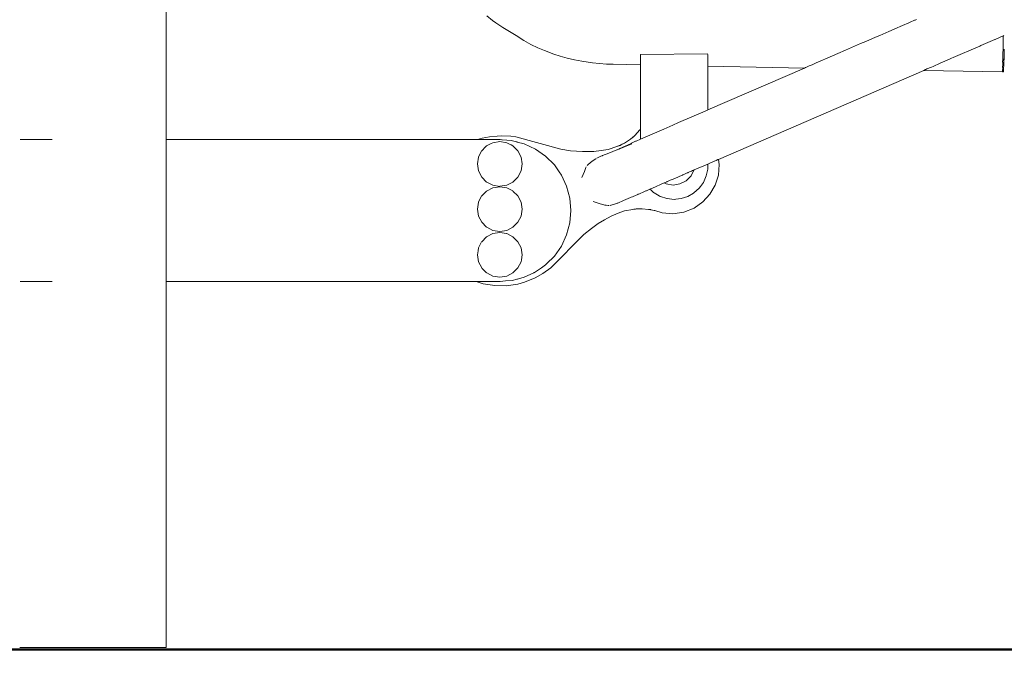
# Model space of a CAD drawing. Extents: x -3093 to -1178, y 6227 to 6976.
# Drawn here: x -2911 to -2843, y 6690 to 6735 of the extents above; entities that cross this region are included whole.
import ezdxf

# ---------------------------------------------------------------- set-up
doc = ezdxf.new("R2010")
doc.units = 0
doc.header["$MEASUREMENT"] = 0
doc.layers.get('Defpoints').update_dxf_attribs({"color": 250})
for name, color, linetype, lineweight in [('0-03 wymiary', 6, 'Continuous', 5), ('1-03 sc zelbet', 3, 'Continuous', 50), ('ProfileEdges_Nr_Pióra__7', 7, 'Continuous', 18)]:
    doc.layers.add(name, color=color, linetype=linetype, lineweight=lineweight)
doc.styles.add('1-20 romans', font='romans.shx', dxfattribs={"width": 0.7, "height": 5})
doc.dimstyles.new('1-20', dxfattribs={"dimtxt": 5, "dimasz": 0.2, "dimexe": 2, "dimexo": 12.5, "dimgap": 1.25, "dimtad": 1, "dimdec": 0, "dimrnd": 0.5, "dimtxsty": '1-20 romans', "dimblk": 'BG dim mark', "dimcen": 0, "dimclrd": 256, "dimclre": 256, "dimclrt": 11, "dimadec": 0, "dimazin": 0, "dimtfac": 1, "dimtdec": 0, "dimtix": 1, "dimtmove": 1, "dimatfit": 3, "dimfxl": 0.5, "dimfxlon": 1, "dimarcsym": 0})

# ---------------------------------------------------------------- blocks, each defined once
blk = doc.blocks.new('BG dim mark')
for p, q in [((0, -10), (0, 10)), ((10, 0), (-10, 0))]:
    blk.add_line(p, q)
at = {"color": 0, "linetype": 'ByBlock', "const_width": 1.5}
blk.add_lwpolyline([(5, 5), (-5, -5)], dxfattribs=at)
blk = doc.blocks.new('*D33')
at = {"layer": '0-03 wymiary', "lineweight": -2, "transparency": 16777216}
for p, q in [((-3010.116, 6895.405), (-3012.216, 6895.405)), ((-3010.216, 6691.981), (-3010.216, 6895.205)), ((-3010.116, 6691.781), (-3012.216, 6691.781))]:
    blk.add_line(p, q, dxfattribs=at)
at = {"layer": 'Defpoints', "color": 0, "transparency": 16777216}
for p in [(-3010.216, 6895.405), (-2897.565, 6895.405), (-2933.164, 6691.781)]:
    blk.add_point(p, dxfattribs=at)
at = {"layer": '0-03 wymiary', "lineweight": -2, "transparency": 16777216, "xscale": 0.2, "yscale": 0.2, "zscale": 0.2}
for p, rotation in [((-3010.216, 6895.405), 90), ((-3010.216, 6691.781), 270)]:
    blk.add_blockref('BG dim mark', p, dxfattribs=dict(at, rotation=rotation))
at = {"layer": '0-03 wymiary', "color": 11, "transparency": 16777216, "insert": (-3013.966, 6793.593), "char_height": 5, "attachment_point": 5, "rotation": 90, "style": '1-20 romans', "bg_fill": 3, "box_fill_scale": 1.25, "bg_fill_color": 256, "bg_fill_true_color": 13158600, "bg_fill_transparency": 0}
blk.add_mtext('204', dxfattribs=at)

msp = doc.modelspace()

# ---------------------------------------------------------------- linework, layer by layer
at = {"layer": '1-03 sc zelbet'}
msp.add_lwpolyline([(-3093.099, 6691.781), (-2004.805, 6691.781)], dxfattribs=at)
at = {"layer": 'ProfileEdges_Nr_Pióra__7', "linetype": 'Continuous', "flags": 128}
for points in [[(-2901.214, 6727.112), (-2901.214, 6771.075)], [(-2878.596, 6735.361), (-2878.999, 6735.686)], [(-2878.596, 6735.361), (-2878.376, 6735.198)], [(-2849.653, 6735.248), (-2849.354, 6735.377)], [(-2849.354, 6735.377), (-2849.32, 6735.392)], [(-2849.32, 6735.392), (-2849.212, 6735.439)], [(-2878.376, 6735.198), (-2877.896, 6734.88)], [(-2876.974, 6734.322), (-2877.896, 6734.88)], [(-2851.141, 6734.603), (-2850.569, 6734.85)], [(-2850.569, 6734.85), (-2850.354, 6734.944)], [(-2850.354, 6734.944), (-2850.196, 6735.012)], [(-2850.196, 6735.012), (-2849.746, 6735.207)], [(-2849.746, 6735.207), (-2849.653, 6735.248)], [(-2876.974, 6734.322), (-2876.442, 6733.973)], [(-2875.959, 6733.697), (-2876.442, 6733.973)], [(-2852.736, 6733.91), (-2852.069, 6734.2)], [(-2852.069, 6734.2), (-2851.774, 6734.328)], [(-2851.774, 6734.328), (-2851.141, 6734.603)], [(-2843.797, 6734.04), (-2844.77, 6733.618)], [(-2843.778, 6734.048), (-2843.797, 6734.04)], [(-2843.205, 6734.297), (-2843.778, 6734.048)], [(-2843.21, 6734.028), (-2843.213, 6733.88)], [(-2843.209, 6734.087), (-2843.21, 6734.028)], [(-2843.205, 6734.285), (-2843.209, 6734.087)], [(-2843.205, 6734.297), (-2843.205, 6734.285)], [(-2843.196, 6734.301), (-2843.17, 6734.312)], [(-2875.959, 6733.697), (-2875.466, 6733.467)], [(-2874.996, 6733.275), (-2875.466, 6733.467)], [(-2874.35, 6733.037), (-2874.996, 6733.275)], [(-2854.667, 6733.073), (-2854.133, 6733.305)], [(-2854.133, 6733.305), (-2853.73, 6733.479)], [(-2853.73, 6733.479), (-2853.094, 6733.755)], [(-2853.094, 6733.755), (-2852.736, 6733.91)], [(-2844.828, 6733.592), (-2845.764, 6733.187)], [(-2844.77, 6733.618), (-2844.828, 6733.592)], [(-2843.223, 6733.359), (-2843.228, 6733.093)], [(-2843.219, 6733.547), (-2843.223, 6733.359)], [(-2843.219, 6733.561), (-2843.213, 6733.88)], [(-2843.219, 6733.561), (-2843.219, 6733.547)], [(-2843.141, 6733.158), (-2843.136, 6733.357)], [(-2843.136, 6733.357), (-2843.136, 6733.377)], [(-2874.35, 6733.037), (-2873.91, 6732.888)], [(-2873.91, 6732.888), (-2873.436, 6732.748)], [(-2872.925, 6732.627), (-2873.436, 6732.748)], [(-2872.415, 6732.533), (-2872.925, 6732.627)], [(-2863.701, 6733.061), (-2868.356, 6733.015)], [(-2868.356, 6733.015), (-2868.356, 6732.828)], [(-2868.356, 6732.828), (-2868.356, 6732.804)], [(-2868.356, 6732.804), (-2868.356, 6732.785)], [(-2868.356, 6732.785), (-2868.356, 6732.528)], [(-2863.701, 6733.061), (-2863.692, 6733.015)], [(-2863.692, 6733.015), (-2863.692, 6732.8)], [(-2863.692, 6732.8), (-2863.692, 6732.713)], [(-2863.692, 6732.713), (-2863.692, 6732.647)], [(-2863.692, 6732.647), (-2863.692, 6732.438)], [(-2856.164, 6732.424), (-2855.847, 6732.561)], [(-2855.847, 6732.561), (-2855.416, 6732.748)], [(-2855.416, 6732.748), (-2855.052, 6732.906)], [(-2855.052, 6732.906), (-2854.667, 6733.073)], [(-2846.896, 6732.696), (-2847.576, 6732.401)], [(-2846.787, 6732.743), (-2846.896, 6732.696)], [(-2846.671, 6732.793), (-2846.787, 6732.743)], [(-2845.862, 6733.144), (-2846.671, 6732.793)], [(-2845.764, 6733.187), (-2845.862, 6733.144)], [(-2843.256, 6732.521), (-2843.255, 6732.568)], [(-2843.249, 6732.991), (-2843.248, 6733.008)], [(-2843.238, 6732.568), (-2843.236, 6732.673)], [(-2843.233, 6732.854), (-2843.236, 6732.673)], [(-2843.23, 6732.991), (-2843.233, 6732.854)], [(-2843.228, 6733.093), (-2843.229, 6733.013)], [(-2843.165, 6732.311), (-2843.146, 6732.905)], [(-2843.146, 6732.905), (-2843.161, 6732.547)], [(-2843.141, 6733.033), (-2843.146, 6732.916)], [(-2843.141, 6733.033), (-2843.141, 6733.158)], [(-2872.415, 6732.533), (-2871.68, 6732.429)], [(-2871.196, 6732.378), (-2871.68, 6732.429)], [(-2871.196, 6732.378), (-2870.715, 6732.343)], [(-2870.715, 6732.343), (-2870.233, 6732.324)], [(-2870.233, 6732.324), (-2868.356, 6732.288)], [(-2868.356, 6732.528), (-2868.356, 6732.516)], [(-2868.356, 6732.516), (-2868.356, 6732.351)], [(-2868.356, 6732.351), (-2868.356, 6732.292)], [(-2868.356, 6732.288), (-2868.356, 6727.806)], [(-2863.692, 6732.438), (-2863.692, 6732.395)], [(-2863.692, 6732.395), (-2863.692, 6732.26)], [(-2863.692, 6732.26), (-2863.692, 6732.213)], [(-2863.692, 6732.213), (-2863.692, 6732.197)], [(-2863.692, 6732.197), (-2863.692, 6729.159)], [(-2863.692, 6732.197), (-2856.986, 6732.067)], [(-2856.986, 6732.067), (-2863.692, 6729.159)], [(-2862.946, 6725.734), (-2848.715, 6731.907)], [(-2856.986, 6732.067), (-2856.917, 6732.097)], [(-2856.917, 6732.097), (-2856.847, 6732.128)], [(-2856.847, 6732.128), (-2856.652, 6732.212)], [(-2856.652, 6732.212), (-2856.455, 6732.298)], [(-2856.455, 6732.298), (-2856.164, 6732.424)], [(-2848.603, 6731.955), (-2848.715, 6731.907)], [(-2848.715, 6731.907), (-2843.267, 6731.801)], [(-2848.576, 6731.967), (-2848.603, 6731.955)], [(-2848.499, 6732), (-2848.576, 6731.967)], [(-2848.184, 6732.137), (-2848.499, 6732)], [(-2848.075, 6732.184), (-2848.184, 6732.137)], [(-2847.576, 6732.401), (-2848.075, 6732.184)], [(-2843.266, 6731.887), (-2843.265, 6731.936)], [(-2843.262, 6732.135), (-2843.263, 6732.105)], [(-2843.262, 6732.135), (-2843.261, 6732.202)], [(-2843.257, 6732.466), (-2843.256, 6732.521)], [(-2843.252, 6731.864), (-2843.251, 6731.887)], [(-2843.25, 6731.936), (-2843.248, 6732.041)], [(-2843.247, 6732.105), (-2843.248, 6732.068)], [(-2843.248, 6732.068), (-2843.248, 6732.041)], [(-2843.243, 6732.317), (-2843.245, 6732.201)], [(-2843.243, 6732.317), (-2843.241, 6732.409)], [(-2843.241, 6732.409), (-2843.24, 6732.466)], [(-2843.183, 6731.99), (-2843.201, 6731.822)], [(-2843.165, 6732.311), (-2843.183, 6731.99)], [(-2843.267, 6731.801), (-2843.253, 6731.801)], [(-2843.253, 6731.823), (-2843.252, 6731.864)], [(-2843.253, 6731.801), (-2843.253, 6731.823)], [(-2843.209, 6731.8), (-2843.253, 6731.801)], [(-2843.201, 6731.822), (-2843.209, 6731.8)], [(-2865.716, 6728.281), (-2863.697, 6729.157)], [(-2868.356, 6727.806), (-2868.388, 6727.784)], [(-2866.744, 6727.835), (-2868.356, 6727.136)], [(-2868.356, 6727.806), (-2868.356, 6727.606)], [(-2866.119, 6728.106), (-2866.744, 6727.835)], [(-2865.716, 6728.281), (-2866.119, 6728.106)], [(-2911.354, 6727.113), (-2911.327, 6727.113)], [(-2911.327, 6727.113), (-2911.313, 6727.113)], [(-2911.313, 6727.113), (-2911.247, 6727.113)], [(-2911.247, 6727.113), (-2911.227, 6727.113)], [(-2911.227, 6727.113), (-2911.133, 6727.113)], [(-2911.133, 6727.113), (-2911.107, 6727.113)], [(-2910.984, 6727.113), (-2911.107, 6727.113)], [(-2910.953, 6727.113), (-2910.984, 6727.113)], [(-2910.803, 6727.113), (-2910.953, 6727.113)], [(-2910.766, 6727.113), (-2910.803, 6727.113)], [(-2910.59, 6727.113), (-2910.766, 6727.113)], [(-2910.548, 6727.113), (-2910.59, 6727.113)], [(-2910.347, 6727.113), (-2910.548, 6727.113)], [(-2910.3, 6727.113), (-2910.347, 6727.113)], [(-2910.076, 6727.113), (-2910.3, 6727.113)], [(-2910.024, 6727.113), (-2910.076, 6727.113)], [(-2909.778, 6727.113), (-2910.024, 6727.113)], [(-2909.722, 6727.113), (-2909.778, 6727.113)], [(-2909.455, 6727.113), (-2909.722, 6727.113)], [(-2909.396, 6727.113), (-2909.455, 6727.113)], [(-2909.117, 6727.113), (-2909.396, 6727.113)], [(-2901.214, 6727.112), (-2879.641, 6727.103)], [(-2901.214, 6727.074), (-2901.214, 6727.112)], [(-2879.314, 6727.206), (-2879.641, 6727.103)], [(-2879.641, 6727.103), (-2879.608, 6727.103)], [(-2879.608, 6727.103), (-2879.274, 6727.103)], [(-2878.822, 6727.293), (-2879.314, 6727.206)], [(-2879.274, 6727.103), (-2879.18, 6727.103)], [(-2879.18, 6727.103), (-2879.118, 6727.103)], [(-2879.118, 6727.103), (-2879.08, 6727.103)], [(-2879.08, 6727.103), (-2879.016, 6727.103)], [(-2879.016, 6727.103), (-2878.974, 6727.103)], [(-2878.974, 6727.103), (-2878.955, 6727.103)], [(-2878.955, 6727.103), (-2878.936, 6727.103)], [(-2878.936, 6727.103), (-2878.915, 6727.103)], [(-2878.915, 6727.103), (-2878.898, 6727.103)], [(-2878.898, 6727.103), (-2878.885, 6727.103)], [(-2878.885, 6727.103), (-2878.842, 6727.103)], [(-2878.842, 6727.103), (-2878.83, 6727.103)], [(-2878.83, 6727.103), (-2878.8, 6727.103)], [(-2878.284, 6727.354), (-2878.822, 6727.293)], [(-2878.8, 6727.103), (-2878.785, 6727.103)], [(-2878.785, 6727.103), (-2878.084, 6727.103)], [(-2877.992, 6727.368), (-2878.284, 6727.354)], [(-2878.084, 6727.103), (-2877.961, 6727.092)], [(-2877.348, 6727.345), (-2877.992, 6727.368)], [(-2876.989, 6727.3), (-2877.348, 6727.345)], [(-2873.863, 6726.45), (-2876.989, 6727.3)], [(-2869.05, 6727.137), (-2869.464, 6726.867)], [(-2868.895, 6727.26), (-2869.05, 6727.137)], [(-2868.748, 6727.394), (-2868.895, 6727.26)], [(-2868.863, 6727.285), (-2868.895, 6727.26)], [(-2868.863, 6727.285), (-2868.748, 6727.394)], [(-2868.388, 6727.784), (-2868.748, 6727.394)], [(-2868.356, 6727.136), (-2868.645, 6727.01)], [(-2868.356, 6727.606), (-2868.356, 6727.136)], [(-2901.214, 6724.923), (-2901.214, 6727.074)], [(-2879.357, 6726.33), (-2879.083, 6726.603)], [(-2879.083, 6726.603), (-2879.017, 6726.67)], [(-2879.014, 6726.672), (-2878.702, 6726.831)], [(-2878.702, 6726.831), (-2878.582, 6726.892)], [(-2878.107, 6726.968), (-2878.582, 6726.892)], [(-2878.103, 6726.968), (-2877.625, 6726.892)], [(-2877.961, 6727.092), (-2877.926, 6727.089)], [(-2877.926, 6727.089), (-2877.294, 6727.034)], [(-2877.479, 6726.818), (-2877.625, 6726.892)], [(-2877.32, 6726.737), (-2877.479, 6726.818)], [(-2877.196, 6726.674), (-2877.32, 6726.737)], [(-2877.231, 6727.028), (-2877.294, 6727.034)], [(-2877.231, 6727.028), (-2876.941, 6726.95)], [(-2877.193, 6726.672), (-2876.85, 6726.33)], [(-2876.941, 6726.95), (-2876.919, 6726.945)], [(-2876.919, 6726.945), (-2876.892, 6726.937)], [(-2876.892, 6726.937), (-2876.404, 6726.807)], [(-2876.404, 6726.807), (-2875.628, 6726.445)], [(-2875.628, 6726.445), (-2874.926, 6725.953)], [(-2873.197, 6726.338), (-2873.863, 6726.45)], [(-2870.59, 6726.432), (-2871.068, 6726.345)], [(-2869.983, 6726.622), (-2870.59, 6726.432)], [(-2869.983, 6726.622), (-2869.719, 6726.734)], [(-2869.77, 6726.707), (-2869.983, 6726.622)], [(-2869.844, 6726.453), (-2869.929, 6726.419)], [(-2868.949, 6726.815), (-2869.844, 6726.453)], [(-2869.844, 6726.453), (-2869.727, 6726.508)], [(-2869.77, 6726.707), (-2869.719, 6726.734)], [(-2869.722, 6726.51), (-2869.524, 6726.602)], [(-2869.719, 6726.734), (-2869.701, 6726.742)], [(-2869.701, 6726.742), (-2869.464, 6726.867)], [(-2869.701, 6726.742), (-2869.616, 6726.784)], [(-2869.616, 6726.784), (-2869.464, 6726.867)], [(-2869.616, 6726.784), (-2869.563, 6726.81)], [(-2869.464, 6726.867), (-2869.563, 6726.81)], [(-2869.505, 6726.611), (-2869.407, 6726.657)], [(-2869.407, 6726.657), (-2869.001, 6726.846)], [(-2869.001, 6726.846), (-2868.975, 6726.858)], [(-2868.971, 6726.86), (-2868.783, 6726.948)], [(-2868.783, 6726.948), (-2868.692, 6726.99)], [(-2868.692, 6726.99), (-2868.665, 6727.002)], [(-2868.665, 6727.002), (-2868.655, 6727.006)], [(-2879.578, 6725.894), (-2879.653, 6725.419)], [(-2879.359, 6726.326), (-2879.577, 6725.898)], [(-2876.632, 6725.901), (-2876.85, 6726.33)], [(-2876.555, 6725.422), (-2876.63, 6725.898)], [(-2874.926, 6725.953), (-2874.321, 6725.348)], [(-2872.37, 6726.274), (-2873.197, 6726.338)], [(-2871.592, 6726.287), (-2872.37, 6726.274)], [(-2871.456, 6725.781), (-2871.708, 6725.618)], [(-2871.068, 6726.345), (-2871.592, 6726.287)], [(-2871.442, 6725.79), (-2871.456, 6725.781)], [(-2871.09, 6725.95), (-2871.372, 6725.828)], [(-2871.013, 6725.981), (-2871.09, 6725.95)], [(-2870.974, 6725.997), (-2871.013, 6725.981)], [(-2870.549, 6726.168), (-2870.974, 6725.997)], [(-2869.98, 6726.398), (-2870.549, 6726.168)], [(-2869.958, 6726.407), (-2869.98, 6726.398)], [(-2869.929, 6726.419), (-2869.958, 6726.407)], [(-2879.577, 6724.94), (-2879.653, 6725.419)], [(-2876.554, 6725.419), (-2876.63, 6724.94)], [(-2874.321, 6725.348), (-2873.995, 6724.883)], [(-2872.232, 6724.906), (-2872.133, 6725.178)], [(-2872.133, 6725.178), (-2872.119, 6725.217)], [(-2872.057, 6725.302), (-2871.973, 6725.378)], [(-2871.973, 6725.378), (-2871.708, 6725.618)], [(-2863.692, 6725.411), (-2864.635, 6725.002)], [(-2863.692, 6725.067), (-2863.794, 6724.587)], [(-2863.539, 6725.477), (-2863.692, 6725.411)], [(-2863.692, 6725.067), (-2863.692, 6725.411)], [(-2863.38, 6725.546), (-2863.539, 6725.477)], [(-2863.239, 6725.608), (-2863.38, 6725.546)], [(-2863.221, 6725.615), (-2863.239, 6725.608)], [(-2863.108, 6725.664), (-2863.221, 6725.615)], [(-2862.984, 6725.718), (-2863.108, 6725.664)], [(-2862.946, 6725.734), (-2862.984, 6725.718)], [(-2862.955, 6724.647), (-2862.894, 6725.385)], [(-2862.946, 6725.734), (-2862.894, 6725.385)], [(-2901.214, 6723.889), (-2901.214, 6724.923)], [(-2879.575, 6724.937), (-2879.357, 6724.508)], [(-2879.355, 6724.506), (-2879.014, 6724.165)], [(-2876.85, 6724.508), (-2877.193, 6724.165)], [(-2876.848, 6724.511), (-2876.63, 6724.94)], [(-2873.83, 6724.646), (-2873.995, 6724.883)], [(-2873.468, 6723.87), (-2873.83, 6724.646)], [(-2872.232, 6724.906), (-2872.407, 6724.488)], [(-2865.93, 6724.44), (-2866.094, 6724.369)], [(-2865.769, 6724.51), (-2865.93, 6724.44)], [(-2865.712, 6724.534), (-2865.769, 6724.51)], [(-2865.464, 6724.642), (-2865.712, 6724.534)], [(-2865.442, 6724.652), (-2865.464, 6724.642)], [(-2865.406, 6724.667), (-2865.442, 6724.652)], [(-2865.262, 6724.73), (-2865.406, 6724.667)], [(-2865.111, 6724.796), (-2865.262, 6724.73)], [(-2864.84, 6724.599), (-2865.183, 6724.256)], [(-2865.077, 6724.81), (-2865.111, 6724.796)], [(-2865.056, 6724.819), (-2865.077, 6724.81)], [(-2864.947, 6724.866), (-2865.056, 6724.819)], [(-2864.876, 6724.897), (-2864.947, 6724.866)], [(-2864.826, 6724.919), (-2864.876, 6724.897)], [(-2864.713, 6724.849), (-2864.84, 6724.599)], [(-2864.743, 6724.955), (-2864.826, 6724.919)], [(-2864.726, 6724.962), (-2864.743, 6724.955)], [(-2864.662, 6724.99), (-2864.726, 6724.962)], [(-2864.635, 6725.002), (-2864.713, 6724.849)], [(-2864.635, 6725.002), (-2864.66, 6724.991)], [(-2863.993, 6724.139), (-2863.794, 6724.587)], [(-2863.174, 6723.951), (-2862.955, 6724.647)], [(-2901.214, 6718.426), (-2901.214, 6723.889)], [(-2879.014, 6723.546), (-2878.582, 6723.766)], [(-2879.011, 6724.164), (-2878.582, 6723.945)], [(-2878.107, 6723.841), (-2878.582, 6723.766)], [(-2878.579, 6723.945), (-2878.103, 6723.869)], [(-2878.103, 6723.842), (-2877.625, 6723.766)], [(-2878.1, 6723.87), (-2877.625, 6723.945)], [(-2877.193, 6724.165), (-2877.625, 6723.945)], [(-2877.196, 6723.547), (-2877.625, 6723.766)], [(-2873.468, 6723.87), (-2873.246, 6723.043)], [(-2867.653, 6723.693), (-2867.692, 6723.676)], [(-2867.52, 6723.751), (-2867.653, 6723.693)], [(-2866.705, 6724.104), (-2867.52, 6723.751)], [(-2866.689, 6724.111), (-2866.705, 6724.104)], [(-2866.705, 6724.104), (-2866.573, 6724.036)], [(-2866.628, 6724.137), (-2866.683, 6724.114)], [(-2866.616, 6724.142), (-2866.628, 6724.137)], [(-2866.525, 6724.182), (-2866.616, 6724.142)], [(-2866.094, 6723.96), (-2866.573, 6724.036)], [(-2866.499, 6724.193), (-2866.525, 6724.182)], [(-2866.477, 6724.203), (-2866.499, 6724.193)], [(-2866.284, 6724.286), (-2866.477, 6724.203)], [(-2866.094, 6724.369), (-2866.284, 6724.286)], [(-2865.615, 6724.036), (-2866.094, 6723.96)], [(-2865.183, 6724.256), (-2865.615, 6724.036)], [(-2864.281, 6723.743), (-2864.645, 6723.415)], [(-2864.195, 6723.861), (-2864.281, 6723.743)], [(-2863.993, 6724.139), (-2864.195, 6723.861)], [(-2863.537, 6723.321), (-2863.174, 6723.951)], [(-2879.359, 6723.2), (-2879.577, 6722.771)], [(-2879.357, 6723.203), (-2879.014, 6723.546)], [(-2877.193, 6723.546), (-2876.852, 6723.205)], [(-2876.632, 6722.774), (-2876.85, 6723.203)], [(-2873.171, 6722.19), (-2873.246, 6723.043)], [(-2869.035, 6723.093), (-2869.534, 6722.877)], [(-2868.995, 6723.111), (-2869.035, 6723.093)], [(-2868.909, 6723.148), (-2868.995, 6723.111)], [(-2868.868, 6723.166), (-2868.909, 6723.148)], [(-2868.695, 6723.241), (-2868.868, 6723.166)], [(-2868.537, 6723.31), (-2868.695, 6723.241)], [(-2868.514, 6723.32), (-2868.537, 6723.31)], [(-2868.419, 6723.361), (-2868.514, 6723.32)], [(-2868.121, 6723.49), (-2868.419, 6723.361)], [(-2868.076, 6723.509), (-2868.121, 6723.49)], [(-2868.026, 6723.531), (-2868.076, 6723.509)], [(-2867.973, 6723.554), (-2868.026, 6723.531)], [(-2867.94, 6723.568), (-2867.973, 6723.554)], [(-2867.84, 6723.612), (-2867.94, 6723.568)], [(-2867.745, 6723.653), (-2867.84, 6723.612)], [(-2867.692, 6723.676), (-2867.745, 6723.653)], [(-2867.692, 6723.676), (-2867.615, 6723.607)], [(-2867.615, 6723.607), (-2867.442, 6723.451)], [(-2867.442, 6723.451), (-2867.402, 6723.415)], [(-2867.174, 6723.283), (-2867.402, 6723.415)], [(-2867.063, 6723.219), (-2867.174, 6723.283)], [(-2866.977, 6723.17), (-2867.063, 6723.219)], [(-2866.977, 6723.17), (-2866.958, 6723.163)], [(-2866.958, 6723.163), (-2866.534, 6723.026)], [(-2866.534, 6723.026), (-2866.511, 6723.018)], [(-2866.511, 6723.018), (-2866.024, 6722.967)], [(-2865.536, 6723.018), (-2865.912, 6722.978)], [(-2865.536, 6723.018), (-2865.07, 6723.17)], [(-2864.681, 6723.394), (-2865.07, 6723.17)], [(-2864.645, 6723.415), (-2864.681, 6723.394)], [(-2864.031, 6722.784), (-2863.537, 6723.321)], [(-2879.578, 6722.767), (-2879.653, 6722.292)], [(-2876.555, 6722.296), (-2876.63, 6722.771)], [(-2871.638, 6722.82), (-2871.623, 6722.815)], [(-2871.623, 6722.815), (-2871.214, 6722.686)], [(-2871.214, 6722.686), (-2870.832, 6722.565)], [(-2870.724, 6722.556), (-2870.832, 6722.565)], [(-2870.589, 6722.545), (-2870.724, 6722.556)], [(-2870.513, 6722.538), (-2870.589, 6722.545)], [(-2870.386, 6722.571), (-2870.46, 6722.539)], [(-2870.409, 6722.553), (-2870.079, 6722.656)], [(-2870.08, 6722.658), (-2870.386, 6722.571)], [(-2870.009, 6722.678), (-2870.08, 6722.658)], [(-2870.079, 6722.656), (-2870.009, 6722.678)], [(-2869.959, 6722.693), (-2870.009, 6722.678)], [(-2869.918, 6722.71), (-2869.959, 6722.693)], [(-2869.534, 6722.877), (-2869.918, 6722.71)], [(-2865.912, 6722.978), (-2866.024, 6722.967)], [(-2865.351, 6722.081), (-2864.64, 6722.362)], [(-2864.64, 6722.362), (-2864.031, 6722.784)], [(-2879.577, 6721.813), (-2879.653, 6722.292)], [(-2879.575, 6721.81), (-2879.357, 6721.381)], [(-2876.848, 6721.385), (-2876.63, 6721.813)], [(-2876.554, 6722.292), (-2876.63, 6721.813)], [(-2873.171, 6722.19), (-2873.246, 6721.337)], [(-2870.389, 6721.801), (-2870.849, 6721.554)], [(-2870.389, 6721.801), (-2869.907, 6722.012)], [(-2869.907, 6722.012), (-2869.45, 6722.177)], [(-2869.45, 6722.177), (-2868.88, 6722.274)], [(-2868.88, 6722.274), (-2868.76, 6722.291)], [(-2868.88, 6722.274), (-2868.818, 6722.285)], [(-2868.76, 6722.291), (-2868.818, 6722.285)], [(-2868.646, 6722.302), (-2868.76, 6722.291)], [(-2868.76, 6722.291), (-2868.703, 6722.298)], [(-2868.646, 6722.302), (-2868.703, 6722.298)], [(-2868.531, 6722.309), (-2868.646, 6722.302)], [(-2868.473, 6722.312), (-2868.531, 6722.309)], [(-2868.531, 6722.309), (-2868.416, 6722.311)], [(-2868.243, 6722.309), (-2868.531, 6722.309)], [(-2868.473, 6722.312), (-2868.416, 6722.311)], [(-2868.416, 6722.311), (-2868.243, 6722.309)], [(-2867.792, 6722.269), (-2868.243, 6722.309)], [(-2867.742, 6722.265), (-2867.792, 6722.269)], [(-2867.623, 6722.247), (-2867.792, 6722.269)], [(-2867.663, 6722.254), (-2867.742, 6722.265)], [(-2867.623, 6722.247), (-2867.663, 6722.254)], [(-2867.623, 6722.247), (-2867.507, 6722.225)], [(-2867.507, 6722.225), (-2867.407, 6722.201)], [(-2867.407, 6722.201), (-2867.395, 6722.197)], [(-2867.378, 6722.193), (-2867.391, 6722.197)], [(-2867.352, 6722.187), (-2867.378, 6722.193)], [(-2867.352, 6722.187), (-2866.847, 6722.029)], [(-2866.847, 6722.029), (-2866.108, 6721.969)], [(-2866.108, 6721.969), (-2865.351, 6722.081)], [(-2879.355, 6721.379), (-2879.014, 6721.039)], [(-2879.011, 6721.037), (-2878.582, 6720.819)], [(-2877.193, 6721.039), (-2877.625, 6720.819)], [(-2877.19, 6721.041), (-2876.85, 6721.381)], [(-2873.246, 6721.337), (-2873.468, 6720.509)], [(-2871.755, 6720.954), (-2871.292, 6721.283)], [(-2871.292, 6721.283), (-2870.849, 6721.554)], [(-2879.357, 6720.032), (-2879.017, 6720.373)], [(-2879.014, 6720.375), (-2878.582, 6720.595)], [(-2878.107, 6720.67), (-2878.582, 6720.595)], [(-2878.579, 6720.818), (-2878.103, 6720.743)], [(-2878.103, 6720.671), (-2877.628, 6720.596)], [(-2878.1, 6720.743), (-2877.625, 6720.819)], [(-2877.196, 6720.377), (-2877.625, 6720.595)], [(-2877.193, 6720.375), (-2876.85, 6720.032)], [(-2874.557, 6718.225), (-2872.275, 6720.525)], [(-2873.83, 6719.733), (-2873.468, 6720.509)], [(-2871.755, 6720.954), (-2872.275, 6720.525)], [(-2879.578, 6719.597), (-2879.609, 6719.399)], [(-2879.359, 6720.029), (-2879.577, 6719.6)], [(-2876.632, 6719.603), (-2876.85, 6720.032)], [(-2876.555, 6719.125), (-2876.63, 6719.6)], [(-2874.321, 6719.032), (-2873.83, 6719.733)], [(-2879.609, 6719.399), (-2879.653, 6719.121)], [(-2879.577, 6718.643), (-2879.653, 6719.121)], [(-2876.554, 6719.121), (-2876.609, 6718.776)], [(-2874.321, 6719.032), (-2874.505, 6718.848)], [(-2901.214, 6718.27), (-2901.214, 6718.426)], [(-2901.214, 6717.284), (-2901.214, 6718.27)], [(-2879.575, 6718.639), (-2879.467, 6718.426)], [(-2879.467, 6718.426), (-2879.357, 6718.211)], [(-2876.848, 6718.214), (-2876.74, 6718.426)], [(-2876.74, 6718.426), (-2876.63, 6718.643)], [(-2876.609, 6718.776), (-2876.63, 6718.643)], [(-2875.628, 6717.935), (-2875.204, 6718.232)], [(-2875.204, 6718.232), (-2874.926, 6718.426)], [(-2874.678, 6718.675), (-2874.926, 6718.426)], [(-2874.505, 6718.848), (-2874.678, 6718.675)], [(-2879.355, 6718.208), (-2879.014, 6717.868)], [(-2879.011, 6717.866), (-2878.582, 6717.648)], [(-2878.579, 6717.647), (-2878.103, 6717.572)], [(-2878.1, 6717.573), (-2877.625, 6717.648)], [(-2877.193, 6717.868), (-2877.625, 6717.648)], [(-2876.85, 6718.211), (-2877.193, 6717.868)], [(-2876.885, 6717.444), (-2876.404, 6717.573)], [(-2875.736, 6717.885), (-2876.404, 6717.573)], [(-2875.714, 6717.895), (-2875.736, 6717.885)], [(-2875.702, 6717.9), (-2875.714, 6717.895)], [(-2875.628, 6717.935), (-2875.702, 6717.9)], [(-2875.652, 6717.531), (-2875.123, 6717.822)], [(-2875.123, 6717.822), (-2874.557, 6718.225)], [(-2911.327, 6717.284), (-2911.354, 6717.284)], [(-2911.317, 6717.284), (-2911.327, 6717.284)], [(-2911.247, 6717.284), (-2911.317, 6717.284)], [(-2911.233, 6717.284), (-2911.247, 6717.284)], [(-2911.133, 6717.284), (-2911.233, 6717.284)], [(-2911.114, 6717.284), (-2911.133, 6717.284)], [(-2910.984, 6717.284), (-2911.114, 6717.284)], [(-2910.961, 6717.284), (-2910.984, 6717.284)], [(-2910.961, 6717.284), (-2910.803, 6717.284)], [(-2910.803, 6717.284), (-2910.776, 6717.284)], [(-2910.776, 6717.284), (-2910.59, 6717.284)], [(-2910.59, 6717.284), (-2910.56, 6717.284)], [(-2910.56, 6717.284), (-2910.347, 6717.284)], [(-2910.347, 6717.284), (-2910.313, 6717.284)], [(-2910.313, 6717.284), (-2910.076, 6717.284)], [(-2910.076, 6717.284), (-2910.038, 6717.284)], [(-2910.038, 6717.284), (-2909.778, 6717.284)], [(-2909.778, 6717.284), (-2909.737, 6717.284)], [(-2909.737, 6717.284), (-2909.455, 6717.284)], [(-2909.455, 6717.284), (-2909.412, 6717.285)], [(-2909.412, 6717.285), (-2909.129, 6717.285)], [(-2909.129, 6717.285), (-2909.117, 6717.285)], [(-2901.214, 6691.906), (-2901.214, 6717.284)], [(-2901.214, 6717.284), (-2879.742, 6717.277)], [(-2879.742, 6717.277), (-2879.247, 6717.124)], [(-2879.742, 6717.277), (-2879.241, 6717.277)], [(-2878.448, 6716.987), (-2879.247, 6717.124)], [(-2879.241, 6717.277), (-2878.084, 6717.277)], [(-2878.448, 6716.987), (-2877.668, 6716.983)], [(-2877.705, 6717.31), (-2878.084, 6717.277)], [(-2877.231, 6717.351), (-2877.705, 6717.31)], [(-2877.668, 6716.983), (-2876.845, 6717.086)], [(-2877.231, 6717.351), (-2876.913, 6717.437)], [(-2876.913, 6717.437), (-2876.885, 6717.444)], [(-2876.386, 6717.222), (-2876.845, 6717.086)], [(-2876.386, 6717.222), (-2875.652, 6717.531)], [(-2911.372, 6691.906), (-2911.354, 6691.906)], [(-2911.327, 6691.906), (-2911.354, 6691.906)], [(-2911.327, 6691.906), (-2911.247, 6691.906)], [(-2911.133, 6691.906), (-2911.247, 6691.906)], [(-2910.984, 6691.906), (-2911.133, 6691.906)], [(-2910.984, 6691.906), (-2910.803, 6691.906)], [(-2910.59, 6691.906), (-2910.803, 6691.906)], [(-2910.59, 6691.906), (-2910.347, 6691.906)], [(-2910.076, 6691.906), (-2910.347, 6691.906)], [(-2910.076, 6691.906), (-2909.778, 6691.906)], [(-2909.778, 6691.906), (-2909.455, 6691.906)], [(-2909.455, 6691.906), (-2909.111, 6691.906)], [(-2908.747, 6691.906), (-2909.111, 6691.906)], [(-2908.747, 6691.906), (-2908.365, 6691.906)], [(-2907.969, 6691.906), (-2908.365, 6691.906)], [(-2907.969, 6691.906), (-2907.562, 6691.906)], [(-2907.562, 6691.906), (-2907.145, 6691.906)], [(-2907.145, 6691.906), (-2906.723, 6691.906)], [(-2906.723, 6691.906), (-2906.297, 6691.906)], [(-2906.297, 6691.906), (-2905.872, 6691.906)], [(-2905.872, 6691.906), (-2905.449, 6691.906)], [(-2905.033, 6691.906), (-2905.449, 6691.906)], [(-2905.033, 6691.906), (-2904.626, 6691.906)], [(-2904.229, 6691.906), (-2904.626, 6691.906)], [(-2904.229, 6691.906), (-2903.848, 6691.906)], [(-2903.848, 6691.906), (-2903.484, 6691.906)], [(-2903.139, 6691.906), (-2903.484, 6691.906)], [(-2902.817, 6691.906), (-2903.139, 6691.906)], [(-2902.817, 6691.906), (-2902.519, 6691.906)], [(-2902.248, 6691.906), (-2902.519, 6691.906)], [(-2902.248, 6691.906), (-2902.005, 6691.906)], [(-2901.792, 6691.906), (-2902.005, 6691.906)], [(-2901.792, 6691.906), (-2901.611, 6691.906)], [(-2901.611, 6691.906), (-2901.462, 6691.906)], [(-2901.348, 6691.906), (-2901.462, 6691.906)], [(-2901.268, 6691.906), (-2901.348, 6691.906)], [(-2901.268, 6691.906), (-2901.223, 6691.906)]]:
    msp.add_lwpolyline(points, dxfattribs=at)

# ---------------------------------------------------------------- next in the draw order: dimensions: what is measured, and where the dimension line sits
at = {"layer": '0-03 wymiary'}
dim = msp.add_linear_dim(base=(-3010.216, 6895.405), p1=(-2933.164, 6691.781), p2=(-2897.565, 6895.405), angle=90, dimstyle='1-20', override={"dimfxl": 0.1, "dimtfill": 1}, dxfattribs=at)
dim.commit()
dim.dimension.update_dxf_attribs({"geometry": '*D33', "text_midpoint": (-3013.966, 6793.593)})

doc.saveas('drawing.dxf')
